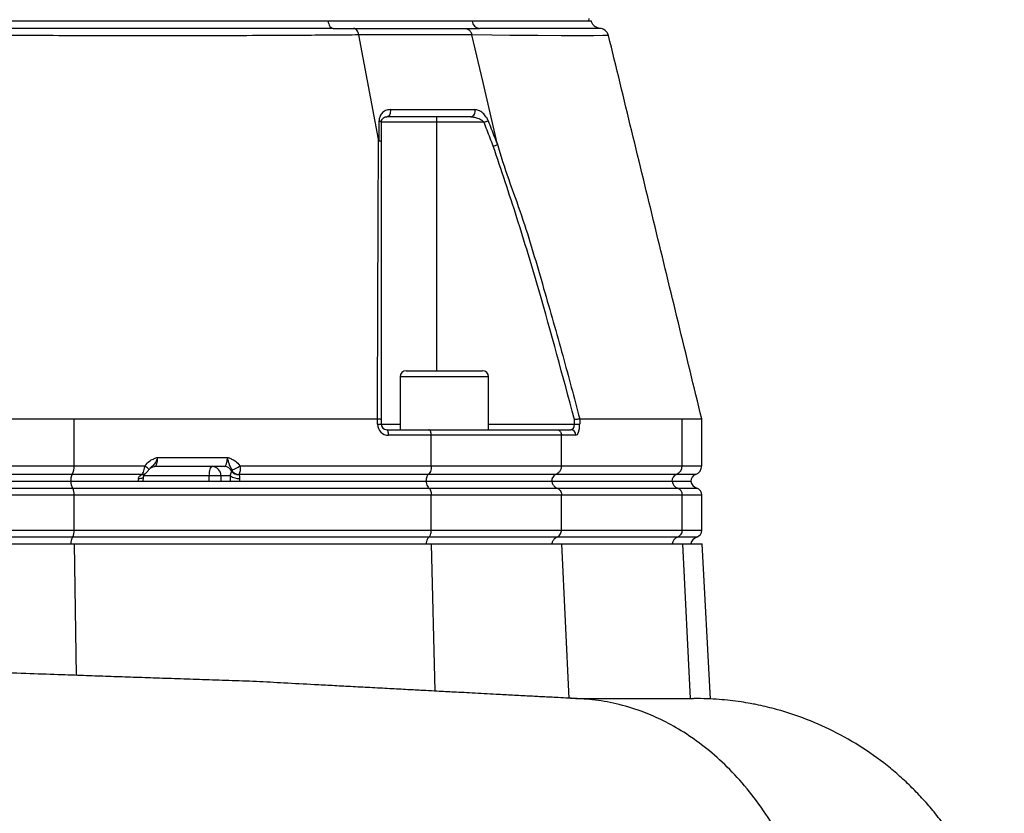
# Model space of a CAD drawing. Extents: x 0 to 17346, y 0 to 6534.
# Drawn here: x 16214 to 16481, y 2561 to 2776 of the extents above; entities that cross this region are included whole.
import ezdxf

# ---------------------------------------------------------------- set-up
doc = ezdxf.new("R2010")
doc.units = 0
doc.header["$LTSCALE"] = 5
doc.header["$MEASUREMENT"] = 0
doc.layers.get('0').update_dxf_attribs({"linetype": 'CONTINUOUS'})

msp = doc.modelspace()

# ---------------------------------------------------------------- linework, layer by layer
at = {"linetype": 'Continuous'}
for p, q in [((16368.38, 2775.69), (16368.51, 2776.4)), ((16297.55, 2775.69), (16095.92, 2775.69)), ((16336.66, 2775.69), (16297.55, 2775.69)), ((16298.98, 2773.69), (16304.46, 2773.69)), ((16334.74, 2773.69), (16338.65, 2773.69)), ((16368.38, 2775.69), (16336.66, 2775.69)), ((16327.01, 2749.69), (16327.01, 2748.19)), ((16327.01, 2748.19), (16312.01, 2748.19)), ((16339.91, 2748.19), (16327.01, 2748.19)), ((16327.01, 2748.19), (16327.01, 2680.69)), ((16318.73, 2680.69), (16329.13, 2680.69)), ((16329.13, 2680.69), (16339.53, 2680.69)), ((16317.13, 2679.09), (16317.13, 2664.69)), ((16329.13, 2679.09), (16317.13, 2679.09)), ((16341.13, 2679.09), (16329.13, 2679.09)), ((16341.13, 2664.69), (16341.13, 2679.09)), ((16228.61, 2667.69), (16310.98, 2667.69)), ((16228.61, 2654.93), (16228.61, 2667.69)), ((16310.99, 2667.69), (16310.98, 2667.69)), ((16310.99, 2666.19), (16310.99, 2667.69)), ((16312.01, 2667.51), (16312.01, 2666.19)), ((16364.47, 2666.19), (16364.47, 2667.51)), ((16365.9, 2667.69), (16365.9, 2666.19)), ((16365.9, 2667.69), (16365.9, 2667.69)), ((16365.9, 2667.69), (16393.78, 2667.69)), ((16393.78, 2654.93), (16393.78, 2667.69)), ((16399.05, 2654.93), (16399.05, 2667.69)), ((16310.99, 2666.19), (16312.01, 2666.19)), ((16312.01, 2666.19), (16317.13, 2666.19)), ((16313.51, 2664.69), (16324.87, 2664.69)), ((16324.87, 2664.69), (16359.62, 2664.69)), ((16341.13, 2666.19), (16364.47, 2666.19)), ((16359.62, 2664.69), (16363.46, 2664.69)), ((16364.47, 2666.19), (16365.9, 2666.19)), ((16325.6, 2663.19), (16313.99, 2663.19)), ((16325.6, 2654.93), (16325.6, 2663.19)), ((16360.95, 2663.19), (16325.6, 2663.19)), ((16360.95, 2654.93), (16360.95, 2663.19)), ((16364.88, 2663.19), (16360.95, 2663.19)), ((16251.26, 2657.19), (16270.2, 2657.19)), ((16164.5, 2654.93), (16228.61, 2654.93)), ((16228.61, 2654.93), (16247.82, 2654.93)), ((16269.38, 2654.69), (16250.43, 2654.69)), ((16271.44, 2653.41), (16271.5, 2653.46)), ((16273.6, 2654.93), (16325.6, 2654.93)), ((16325.6, 2654.93), (16360.95, 2654.93)), ((16360.95, 2654.93), (16393.78, 2654.93)), ((16393.78, 2654.93), (16399.05, 2654.93)), ((16228.07, 2652.58), (16165.03, 2652.58)), ((16165.44, 2650.69), (16227.66, 2650.69)), ((16227.66, 2650.69), (16324.17, 2650.69)), ((16247.02, 2652.58), (16228.07, 2652.58)), ((16246.97, 2652.55), (16247.02, 2652.58)), ((16265.29, 2652.19), (16247.51, 2652.19)), ((16265.29, 2650.69), (16265.29, 2652.19)), ((16268.47, 2652.19), (16265.29, 2652.19)), ((16271.03, 2652.19), (16268.47, 2652.19)), ((16268.47, 2652.19), (16268.47, 2650.69)), ((16324.79, 2652.58), (16273.33, 2652.58)), ((16273.33, 2652.58), (16273.33, 2652.54)), ((16324.17, 2650.69), (16358.32, 2650.69)), ((16359.47, 2652.58), (16324.79, 2652.58)), ((16358.32, 2650.69), (16390.98, 2650.69)), ((16392.2, 2652.58), (16359.47, 2652.58)), ((16390.98, 2650.69), (16396.1, 2650.69)), ((16397.39, 2652.58), (16392.2, 2652.58)), ((16164.93, 2648.83), (16228.18, 2648.83)), ((16228.18, 2648.83), (16324.95, 2648.83)), ((16324.95, 2648.83), (16359.76, 2648.83)), ((16359.76, 2648.83), (16392.51, 2648.83)), ((16392.51, 2648.83), (16397.72, 2648.83)), ((16228.61, 2646.95), (16164.5, 2646.95)), ((16228.61, 2637.43), (16228.61, 2646.95)), ((16325.6, 2646.95), (16228.61, 2646.95)), ((16325.6, 2637.43), (16325.6, 2646.95)), ((16360.95, 2646.95), (16325.6, 2646.95)), ((16360.95, 2637.43), (16360.95, 2646.95)), ((16393.78, 2646.95), (16360.95, 2646.95)), ((16393.78, 2637.43), (16393.78, 2646.95)), ((16399.05, 2646.95), (16393.78, 2646.95)), ((16399.05, 2637.43), (16399.05, 2646.95)), ((16164.5, 2637.43), (16228.61, 2637.43)), ((16228.61, 2637.43), (16325.6, 2637.43)), ((16325.6, 2637.43), (16360.95, 2637.43)), ((16360.95, 2637.43), (16393.78, 2637.43)), ((16393.78, 2637.43), (16399.05, 2637.43)), ((16228.18, 2635.55), (16164.93, 2635.55)), ((16324.95, 2635.55), (16228.18, 2635.55)), ((16359.76, 2635.55), (16324.95, 2635.55)), ((16392.51, 2635.55), (16359.76, 2635.55)), ((16397.72, 2635.55), (16392.51, 2635.55)), ((16164.45, 2633.69), (16228.66, 2633.69)), ((16228.66, 2633.69), (16325.67, 2633.69)), ((16229.26, 2597.98), (16228.66, 2633.69)), ((16326.68, 2593.7), (16325.67, 2633.69)), ((16325.67, 2633.69), (16361.09, 2633.69)), ((16363.06, 2591.69), (16361.09, 2633.69)), ((16361.09, 2633.69), (16393.92, 2633.69)), ((16396.01, 2591.69), (16393.92, 2633.69)), ((16393.92, 2633.69), (16399.21, 2633.69)), ((16401.42, 2591.53), (16399.21, 2633.69))]:
    msp.add_line(p, q, dxfattribs=at)
for points in [[(16297.55, 2775.69), (16297.62, 2775.28), (16297.73, 2774.9), (16297.88, 2774.55), (16298.06, 2774.25), (16298.27, 2774.01), (16298.49, 2773.84), (16298.73, 2773.73), (16298.98, 2773.69)], [(16311.26, 2743.59), (16308.26, 2759.45), (16305.91, 2771.91)], [(16343.5, 2742.52), (16339.66, 2758.98), (16336.65, 2771.91)], [(16373.62, 2771.78), (16373.51, 2771.78), (16372.22, 2771.75), (16369.78, 2771.7), (16365.93, 2771.67), (16360.89, 2771.68), (16354.51, 2771.72), (16346.96, 2771.79), (16342, 2771.85), (16336.65, 2771.91), (16336.65, 2771.91), (16336.65, 2771.91)], [(16314.43, 2751.62), (16314.47, 2751.28), (16314.46, 2750.93), (16314.4, 2750.6), (16314.29, 2750.3), (16314.13, 2750.04), (16313.95, 2749.85), (16313.74, 2749.73), (16313.51, 2749.69)], [(16311.41, 2748.62), (16311.54, 2748.58), (16311.66, 2748.54), (16311.77, 2748.49), (16311.85, 2748.43), (16311.92, 2748.38), (16311.97, 2748.32), (16312, 2748.25), (16312.01, 2748.19)], [(16339.91, 2748.19), (16340.08, 2748.25), (16340.24, 2748.32), (16340.39, 2748.38), (16340.54, 2748.43), (16340.68, 2748.49), (16340.81, 2748.54), (16340.93, 2748.58), (16341.04, 2748.62)], [(16313.99, 2663.19), (16313.98, 2663.48), (16313.96, 2663.76), (16313.91, 2664.02), (16313.85, 2664.25), (16313.78, 2664.44), (16313.7, 2664.58), (16313.61, 2664.66), (16313.51, 2664.69)], [(16247.82, 2654.93), (16248.09, 2654.72), (16248.32, 2654.52), (16248.52, 2654.32), (16248.67, 2654.15), (16248.78, 2654.01), (16248.83, 2653.89), (16248.83, 2653.81), (16248.83, 2653.8)], [(16265.29, 2652.19), (16265.31, 2652.68), (16265.35, 2653.15), (16265.43, 2653.58), (16265.53, 2653.96), (16265.65, 2654.27), (16265.79, 2654.5), (16265.95, 2654.64), (16266.11, 2654.69)], [(16246.05, 2651.44), (16246.4, 2651.45), (16246.73, 2651.5), (16247, 2651.57), (16247.21, 2651.66), (16247.36, 2651.77), (16247.43, 2651.9), (16247.43, 2651.93)]]:
    msp.add_lwpolyline(points, dxfattribs=at)
for centre, radius, start, end in [((16338.84, 2775.87), 2.19, 184.7437, 264.9388), ((16371.3, 2771.19), 2.5, 14.0757, 90.1374), ((16336.02, 2751.13), 1.47, 280.9932, 19.6759), ((16318.73, 2679.09), 1.6, 90, 180), ((16339.53, 2679.09), 1.6, 0, 90), ((16313.99, 2666.19), 3, 180, 270), ((16313.51, 2666.19), 1.5, 180, 270), ((16363.42, 2663.23), 1.46, 358.4906, 88.4053), ((16224.55, 2654.61), 4.07, 329.9537, 4.5052), ((16266.03, 2652.26), 2.43, 358.4412, 88.3508), ((16269.35, 2652.34), 2.35, 27.0901, 89.3336), ((16273.16, 2654.66), 2.12, 215.8811, 274.6541), ((16273.23, 2654.7), 2.13, 215.7492, 272.7016), ((16269.37, 2660.04), 6.63, 288.9777, 309.6085), ((16391.28, 2654.9), 2.49, 291.5311, 0.8405), ((16396.55, 2654.93), 2.5, 289.4712, 0), ((16230.89, 2650.95), 3.26, 149.9536, 184.5052), ((16231.1, 2650.65), 3.44, 179.3091, 211.8651), ((16247.12, 2653.91), 1.37, 263.628, 305.4209), ((16247.13, 2654.03), 1.46, 265.4759, 305.0419), ((16273.28, 2655.14), 3.7, 232.6932, 273.7221), ((16392.93, 2650.72), 2, 111.5317, 180.8404), ((16393.4, 2651.13), 2.46, 190.246, 248.7568), ((16398.05, 2650.69), 2, 109.4712, 180), ((16398.55, 2651.19), 2.5, 191.537, 250.5288), ((16225.36, 2647.2), 3.26, 355.4948, 30.0463), ((16391.78, 2646.98), 2, 359.1595, 68.4684), ((16397.05, 2646.95), 2, 0, 70.5288), ((16225.36, 2637.18), 3.26, 329.9535, 4.5052), ((16391.78, 2637.4), 2, 291.5314, 0.8403), ((16397.05, 2637.43), 2, 289.4712, 0), ((16231.1, 2633.73), 3.44, 148.1351, 180.6908), ((16393.4, 2633.25), 2.46, 111.2435, 169.7539), ((16398.55, 2633.19), 2.5, 109.4712, 168.463)]:
    msp.add_arc(centre, radius, start, end, dxfattribs=at)
for centre, major_axis, ratio, start_param, end_param in [((16363.46, 2666.19), (0, 1.5), 0.676786, 3.141593, 4.712389), ((16364.88, 2666.19), (0, 3), 0.338393, 3.141593, 4.712389), ((16250.43, 2657.19), (0, 2.5), 0.330608, 3.141593, 4.712389), ((16269.38, 2657.19), (0, 2.5), 0.330608, 3.141593, 4.712389), ((16246.66, 2650.69), (0, 2), 0.330608, 1.1864, 1.570796), ((16272.24, 2650.69), (0, 4), 0.325573, 1.1864, 1.570796), ((16274.13, 2650.69), (0, 2), 0.330608, 1.1864, 1.570796)]:
    msp.add_ellipse(centre, major_axis=major_axis, ratio=ratio, start_param=start_param, end_param=end_param, dxfattribs=at)
for points, knots in [([(16298.98, 2773.69), (16296.23, 2773.69), (16289.78, 2773.69), (16279.08, 2773.68), (16266.97, 2773.68), (16254.06, 2773.67), (16240.36, 2773.67), (16225.94, 2773.68), (16211.3, 2773.69), (16196.58, 2773.69), (16181.85, 2773.69), (16167.21, 2773.68), (16152.79, 2773.67), (16139.4, 2773.67), (16127.07, 2773.68), (16115.78, 2773.68), (16104.85, 2773.69), (16097.94, 2773.69), (16094.49, 2773.69)], [0, 0, 0, 0, 0.0458559, 0.1074231, 0.1690755, 0.2306433, 0.298117, 0.3658267, 0.433512, 0.5009523, 0.5683928, 0.6360781, 0.7037878, 0.7712617, 0.8283788, 0.8856316, 0.9428838, 1, 1, 1, 1]), ([(16297.55, 2775.69), (16296.19, 2775.69), (16292.1, 2775.69), (16285.05, 2775.69), (16276.3, 2775.69), (16267.27, 2775.69), (16258.01, 2775.69), (16248.54, 2775.69), (16238.89, 2775.69), (16229.11, 2775.69), (16219.21, 2775.69), (16209.23, 2775.69), (16199.22, 2775.69), (16189.19, 2775.69), (16179.19, 2775.69), (16169.25, 2775.69), (16159.4, 2775.69), (16149.67, 2775.69), (16140.11, 2775.69), (16130.73, 2775.69), (16120.1, 2775.69), (16108.31, 2775.69), (16100.06, 2775.69), (16095.92, 2775.69)], [0, 0, 0, 0, 0.023227, 0.069774, 0.116321, 0.162868, 0.209415, 0.255962, 0.302508, 0.349055, 0.395602, 0.442149, 0.488697, 0.535244, 0.581791, 0.628338, 0.674885, 0.721432, 0.767979, 0.814525, 0.861072, 0.930274, 1, 1, 1, 1]), ([(16305.91, 2771.91), (16305.85, 2772.15), (16305.73, 2772.65), (16305.4, 2773.19), (16304.97, 2773.6), (16304.64, 2773.66), (16304.46, 2773.69)], [0, 0, 0, 0, 0.241137, 0.499484, 0.713284, 1, 1, 1, 1]), ([(16304.46, 2773.69), (16307.73, 2773.69), (16314.29, 2773.69), (16323.36, 2773.69), (16330.09, 2773.69), (16333.73, 2773.69), (16334.74, 2773.69)], [0, 0, 0, 0, 0.295079, 0.590809, 0.886539, 1, 1, 1, 1]), ([(16334.74, 2773.69), (16334.99, 2773.66), (16335.41, 2773.6), (16335.98, 2773.19), (16336.41, 2772.65), (16336.57, 2772.15), (16336.65, 2771.91)], [0, 0, 0, 0, 0.286709, 0.500518, 0.758862, 1, 1, 1, 1]), ([(16369.05, 2775.69), (16369.04, 2775.69), (16369.02, 2775.69), (16368.3, 2775.69), (16367.01, 2775.69), (16365.13, 2775.69), (16362.68, 2775.69), (16359.67, 2775.69), (16356.11, 2775.69), (16351.35, 2775.69), (16345.1, 2775.69), (16339.48, 2775.69), (16336.66, 2775.69)], [0, 0, 0, 0, 0.0694051, 0.1626085, 0.255812, 0.3490157, 0.4422182, 0.5354208, 0.6286234, 0.721826, 0.860389, 1, 1, 1, 1]), ([(16371.43, 2773.69), (16371.3, 2773.69), (16371.03, 2773.69), (16369.01, 2773.68), (16365.88, 2773.67), (16361.79, 2773.67), (16356.99, 2773.68), (16351.65, 2773.68), (16345.61, 2773.69), (16340.97, 2773.69), (16338.65, 2773.69)], [0, 0, 0, 0, 0.13514, 0.27077, 0.406448, 0.541655, 0.656106, 0.770829, 0.885551, 1, 1, 1, 1]), ([(16371.08, 2773.74), (16371.02, 2773.75), (16370.77, 2773.79), (16370.35, 2773.97), (16369.8, 2774.35), (16369.32, 2774.93), (16369.17, 2775.45), (16369.1, 2775.71)], [0, 0, 0, 0, 0.054908, 0.258984, 0.456703, 0.728736, 1, 1, 1, 1]), ([(16305.91, 2771.91), (16305.91, 2771.91), (16303.44, 2771.89), (16298.74, 2771.85), (16289.67, 2771.78), (16278.74, 2771.72), (16265.69, 2771.68), (16252.24, 2771.66), (16238.98, 2771.68), (16226.03, 2771.71), (16213.45, 2771.75), (16200.78, 2771.78), (16187.68, 2771.78), (16174.25, 2771.74), (16160.03, 2771.69), (16145.49, 2771.66), (16130.78, 2771.67), (16116.51, 2771.71), (16104.73, 2771.77), (16095.01, 2771.84), (16090.25, 2771.89), (16087.57, 2771.91), (16087.57, 2771.91)], [0, 0, 0, 0, 0.0000002, 0.037944, 0.0758878, 0.1369967, 0.1982818, 0.2595687, 0.3206797, 0.3747236, 0.428912, 0.483079, 0.5370934, 0.596289, 0.6554955, 0.72175, 0.7882287, 0.8547054, 0.9209573, 0.9604786, 0.9999997, 1, 1, 1, 1]), ([(16336.65, 2771.91), (16336.65, 2771.91), (16335.57, 2771.91), (16331.98, 2771.91), (16325.1, 2771.91), (16315.79, 2771.91), (16309.48, 2771.91), (16305.91, 2771.91), (16305.91, 2771.91)], [0, 0, 0, 0, 0.000002, 0.113964, 0.409309, 0.704655, 0.999999, 1, 1, 1, 1]), ([(16399.05, 2667.7), (16394.83, 2685.07), (16386.38, 2719.77), (16377.94, 2754.47), (16373.73, 2771.8)], [0, 0, 0, 0, 0.500469, 1, 1, 1, 1]), ([(16314.43, 2751.62), (16314.01, 2751.57), (16313.14, 2751.46), (16312.16, 2750.71), (16311.53, 2749.73), (16311.44, 2748.96), (16311.41, 2748.62)], [0, 0, 0, 0, 0.284835, 0.578119, 0.81174, 1, 1, 1, 1]), ([(16312.01, 2748.19), (16312.03, 2748.36), (16312.08, 2748.78), (16312.4, 2749.24), (16312.87, 2749.61), (16313.3, 2749.66), (16313.51, 2749.69)], [0, 0, 0, 0, 0.1654644, 0.3957529, 0.702107, 1, 1, 1, 1]), ([(16336.3, 2749.69), (16334.55, 2749.69), (16331.04, 2749.69), (16324.39, 2749.69), (16318.5, 2749.69), (16314.4, 2749.69), (16313.51, 2749.69)], [0, 0, 0, 0, 0.24976, 0.50001, 0.891891, 1, 1, 1, 1]), ([(16314.43, 2751.62), (16315.33, 2751.62), (16319.46, 2751.62), (16325.4, 2751.62), (16332.1, 2751.62), (16335.63, 2751.62), (16337.4, 2751.62)], [0, 0, 0, 0, 0.108109, 0.49999, 0.74975, 1, 1, 1, 1]), ([(16336.3, 2749.69), (16336.63, 2749.67), (16337.36, 2749.62), (16338.39, 2749.29), (16339.25, 2748.82), (16339.72, 2748.43), (16339.89, 2748.22), (16339.91, 2748.19)], [0, 0, 0, 0, 0.26709, 0.579163, 0.813171, 0.972936, 1, 1, 1, 1]), ([(16341.04, 2748.62), (16341.01, 2748.68), (16340.86, 2749.07), (16340.41, 2749.84), (16339.54, 2750.79), (16338.46, 2751.49), (16337.73, 2751.58), (16337.4, 2751.62)], [0, 0, 0, 0, 0.03279, 0.210913, 0.446335, 0.744293, 1, 1, 1, 1]), ([(16311.4, 2743.2), (16311.4, 2743.73), (16311.4, 2745.54), (16311.4, 2747.35), (16311.41, 2748.62)], [0, 0, 0, 0, 0.297099, 1, 1, 1, 1]), ([(16312.01, 2748.19), (16312.01, 2746.92), (16312.01, 2745.12), (16312.01, 2743.31), (16312.01, 2742.78)], [0, 0, 0, 0, 0.70509, 1, 1, 1, 1]), ([(16342.41, 2741.7), (16342.13, 2742.42), (16341.3, 2744.58), (16340.47, 2746.74), (16339.91, 2748.19)], [0, 0, 0, 0, 0.331616, 1, 1, 1, 1]), ([(16341.04, 2748.62), (16341.6, 2747.18), (16342.43, 2745.01), (16343.27, 2742.84), (16343.54, 2742.12)], [0, 0, 0, 0, 0.6665809, 1, 1, 1, 1]), ([(16310.98, 2667.69), (16311.01, 2679.69), (16311.06, 2697.08), (16311.16, 2719.77), (16311.2, 2732.86), (16311.26, 2741.12), (16311.26, 2743.59), (16311.26, 2743.59)], [0, 0, 0, 0, 0.470784, 0.68247, 0.89415, 0.999999, 1, 1, 1, 1]), ([(16311.26, 2743.59), (16311.27, 2743.55), (16311.28, 2743.47), (16311.31, 2743.38), (16311.33, 2743.31), (16311.35, 2743.26), (16311.36, 2743.23), (16311.38, 2743.21), (16311.39, 2743.2), (16311.4, 2743.2), (16311.4, 2743.2)], [0, 0, 0, 0, 0.321472, 0.539566, 0.688565, 0.791466, 0.899239, 0.942449, 0.978519, 1, 1, 1, 1]), ([(16311.4, 2743.2), (16311.53, 2743.16), (16311.78, 2743.08), (16311.97, 2742.93), (16312.01, 2742.83), (16312.01, 2742.78), (16312.01, 2742.78)], [0, 0, 0, 0, 0.358936, 0.717873, 0.968059, 1, 1, 1, 1]), ([(16312.01, 2742.78), (16312.01, 2736.23), (16312.01, 2723.14), (16312.01, 2698.07), (16312.01, 2679.45), (16312.01, 2667.51)], [0, 0, 0, 0, 0.263854, 0.527894, 1, 1, 1, 1]), ([(16342.41, 2741.7), (16342.42, 2741.7), (16342.54, 2741.75), (16342.83, 2741.85), (16343.23, 2742), (16343.44, 2742.08), (16343.54, 2742.12)], [0, 0, 0, 0, 0.031274, 0.283115, 0.641554, 1, 1, 1, 1]), ([(16364.47, 2667.51), (16361.32, 2679.25), (16356.4, 2697.59), (16348.95, 2722.3), (16344.59, 2735.23), (16342.41, 2741.7)], [0, 0, 0, 0, 0.471249, 0.735548, 1, 1, 1, 1]), ([(16343.54, 2742.12), (16343.55, 2742.12), (16343.55, 2742.12), (16343.56, 2742.14), (16343.57, 2742.19), (16343.55, 2742.32), (16343.52, 2742.44), (16343.5, 2742.52)], [0, 0, 0, 0, 0.031467, 0.073281, 0.151064, 0.484878, 1, 1, 1, 1]), ([(16343.5, 2742.52), (16343.5, 2742.52), (16345.28, 2735.85), (16350.39, 2722.98), (16355.95, 2703.63), (16361.26, 2685.24), (16364.39, 2673.41), (16365.9, 2667.69)], [0, 0, 0, 0, 0.000001, 0.265053, 0.530121, 0.772907, 1, 1, 1, 1]), ([(16164.5, 2667.69), (16167.14, 2667.69), (16172.44, 2667.69), (16180.68, 2667.69), (16189.1, 2667.69), (16197.4, 2667.69), (16205.44, 2667.69), (16213.23, 2667.69), (16220.99, 2667.69), (16226.07, 2667.69), (16228.61, 2667.69)], [0, 0, 0, 0, 0.127389, 0.254777, 0.385867, 0.516956, 0.636209, 0.755461, 0.877731, 1, 1, 1, 1]), ([(16310.99, 2667.69), (16311.15, 2667.68), (16311.46, 2667.66), (16311.8, 2667.61), (16311.98, 2667.56), (16312.01, 2667.52), (16312.01, 2667.51), (16312.01, 2667.51)], [0, 0, 0, 0, 0.269434, 0.538806, 0.809714, 0.991766, 1, 1, 1, 1]), ([(16364.47, 2667.51), (16364.48, 2667.51), (16364.6, 2667.52), (16364.88, 2667.56), (16365.3, 2667.61), (16365.69, 2667.66), (16365.83, 2667.68), (16365.9, 2667.69)], [0, 0, 0, 0, 0.00825, 0.190266, 0.461176, 0.730557, 1, 1, 1, 1]), ([(16393.78, 2667.69), (16394.6, 2667.69), (16396.25, 2667.69), (16397.88, 2667.69), (16398.9, 2667.69), (16398.97, 2667.69), (16399.01, 2667.69)], [0, 0, 0, 0, 0.254782, 0.509565, 0.771749, 1, 1, 1, 1]), ([(16325.6, 2663.19), (16325.59, 2663.36), (16325.57, 2663.69), (16325.45, 2664.14), (16325.27, 2664.48), (16325.07, 2664.66), (16324.93, 2664.69), (16324.88, 2664.69), (16324.87, 2664.69)], [0, 0, 0, 0, 0.21084, 0.421631, 0.633769, 0.848806, 0.994326, 1, 1, 1, 1]), ([(16359.62, 2664.69), (16359.62, 2664.69), (16359.72, 2664.69), (16359.98, 2664.66), (16360.35, 2664.48), (16360.68, 2664.14), (16360.91, 2663.69), (16360.94, 2663.36), (16360.95, 2663.19)], [0, 0, 0, 0, 0.005674, 0.151194, 0.366231, 0.578369, 0.78916, 1, 1, 1, 1]), ([(16247.82, 2654.93), (16248.2, 2655.37), (16248.85, 2656.13), (16250.03, 2656.74), (16250.79, 2657.03), (16251.18, 2657.16), (16251.26, 2657.19), (16251.26, 2657.19)], [0, 0, 0, 0, 0.405802, 0.697714, 0.945205, 0.996912, 1, 1, 1, 1]), ([(16251.26, 2657.19), (16251.26, 2657.19), (16251.22, 2657.06), (16251.13, 2656.8), (16250.89, 2656.2), (16250.45, 2655.37), (16249.75, 2654.75), (16249.3, 2654.29), (16249.15, 2654.14)], [0, 0, 0, 0, 0.002857, 0.101041, 0.207658, 0.506312, 0.831022, 1, 1, 1, 1]), ([(16270.2, 2657.19), (16270.21, 2657.19), (16270.28, 2657.16), (16270.67, 2657.03), (16271.42, 2656.74), (16272.58, 2656.13), (16273.23, 2655.37), (16273.6, 2654.93)], [0, 0, 0, 0, 0.003115, 0.055555, 0.300227, 0.590047, 1, 1, 1, 1]), ([(16271.53, 2653.77), (16271.35, 2654.06), (16270.98, 2654.65), (16270.66, 2655.41), (16270.48, 2656.22), (16270.32, 2656.81), (16270.25, 2657.06), (16270.21, 2657.19), (16270.2, 2657.19)], [0, 0, 0, 0, 0.274754, 0.559172, 0.82308, 0.909913, 0.997462, 1, 1, 1, 1]), ([(16247.02, 2652.58), (16247.05, 2652.61), (16247.18, 2652.75), (16247.39, 2653.15), (16247.63, 2653.87), (16247.76, 2654.5), (16247.81, 2654.86), (16247.82, 2654.93)], [0, 0, 0, 0, 0.083968, 0.374771, 0.649264, 0.925513, 1, 1, 1, 1]), ([(16247.96, 2652.84), (16248, 2652.87), (16248.17, 2652.98), (16248.42, 2653.24), (16248.67, 2653.57), (16248.82, 2653.78), (16248.87, 2653.86)], [0, 0, 0, 0, 0.100484, 0.442925, 0.802333, 1, 1, 1, 1]), ([(16248.83, 2653.79), (16248.85, 2653.83), (16248.93, 2653.96), (16249.06, 2654.06), (16249.15, 2654.14)], [0, 0, 0, 0, 0.233749, 1, 1, 1, 1]), ([(16249.2, 2654.22), (16249.21, 2654.24), (16249.3, 2654.33), (16249.74, 2654.62), (16250.2, 2654.67), (16250.43, 2654.69)], [0, 0, 0, 0, 0.116315, 0.550061, 1, 1, 1, 1]), ([(16271.03, 2652.19), (16271.05, 2652.27), (16271.13, 2652.61), (16271.24, 2653.09), (16271.37, 2653.3), (16271.44, 2653.41)], [0, 0, 0, 0, 0.113404, 0.522019, 1, 1, 1, 1]), ([(16271.5, 2653.46), (16271.52, 2653.47), (16271.55, 2653.5), (16271.57, 2653.58), (16271.57, 2653.66), (16271.55, 2653.73), (16271.53, 2653.76), (16271.53, 2653.77)], [0, 0, 0, 0, 0.31221, 0.582919, 0.817218, 0.963275, 1, 1, 1, 1]), ([(16273.6, 2654.93), (16273.63, 2654.69), (16273.68, 2654.19), (16273.65, 2653.5), (16273.53, 2652.91), (16273.4, 2652.69), (16273.33, 2652.58)], [0, 0, 0, 0, 0.239037, 0.490813, 0.739914, 1, 1, 1, 1]), ([(16325.6, 2654.93), (16325.59, 2654.65), (16325.56, 2654.1), (16325.36, 2653.36), (16325.09, 2652.84), (16324.88, 2652.65), (16324.79, 2652.58)], [0, 0, 0, 0, 0.269529, 0.538998, 0.810183, 1, 1, 1, 1]), ([(16360.95, 2654.93), (16360.94, 2654.76), (16360.92, 2654.3), (16360.65, 2653.6), (16360.15, 2652.94), (16359.7, 2652.7), (16359.47, 2652.58)], [0, 0, 0, 0, 0.1728753, 0.4467218, 0.7234166, 1, 1, 1, 1]), ([(16246.05, 2651.44), (16246.08, 2651.58), (16246.13, 2651.77), (16246.35, 2652.09), (16246.63, 2652.35), (16246.87, 2652.49), (16246.97, 2652.55)], [0, 0, 0, 0, 0.264922, 0.366751, 0.75026, 1, 1, 1, 1]), ([(16247.36, 2650.69), (16247.36, 2650.8), (16247.36, 2651.23), (16247.4, 2651.63), (16247.43, 2651.93)], [0, 0, 0, 0, 0.251654, 1, 1, 1, 1]), ([(16247.44, 2651.93), (16247.44, 2651.94), (16247.45, 2652.07), (16247.56, 2652.38), (16247.78, 2652.69), (16247.88, 2652.77), (16247.91, 2652.79)], [0, 0, 0, 0, 0.014013, 0.248131, 0.726274, 1, 1, 1, 1]), ([(16247.92, 2652.8), (16247.93, 2652.81), (16247.95, 2652.82), (16247.97, 2652.83), (16247.97, 2652.84)], [0, 0, 0, 0, 0.7007846, 1, 1, 1, 1]), ([(16273.33, 2652.54), (16273.37, 2652.43), (16273.44, 2652.26), (16273.52, 2651.9), (16273.53, 2651.64), (16273.52, 2651.51), (16273.52, 2651.44)], [0, 0, 0, 0, 0.440618, 0.746074, 0.869538, 1, 1, 1, 1]), ([(16324.79, 2652.58), (16324.72, 2652.51), (16324.56, 2652.37), (16324.34, 2651.95), (16324.18, 2651.36), (16324.16, 2650.91), (16324.15, 2650.69)], [0, 0, 0, 0, 0.189912, 0.461088, 0.730513, 1, 1, 1, 1]), ([(16324.17, 2650.69), (16324.19, 2650.58), (16324.23, 2650.21), (16324.39, 2649.62), (16324.66, 2649.1), (16324.87, 2648.91), (16324.95, 2648.83)], [0, 0, 0, 0, 0.1280646, 0.4496516, 0.7733335, 1, 1, 1, 1]), ([(16359.47, 2652.58), (16359.34, 2652.51), (16359.03, 2652.37), (16358.64, 2651.95), (16358.34, 2651.36), (16358.3, 2650.91), (16358.28, 2650.69)], [0, 0, 0, 0, 0.189912, 0.461088, 0.730513, 1, 1, 1, 1]), ([(16358.32, 2650.69), (16358.35, 2650.58), (16358.43, 2650.21), (16358.72, 2649.62), (16359.22, 2649.1), (16359.61, 2648.91), (16359.76, 2648.83)], [0, 0, 0, 0, 0.1280646, 0.4496516, 0.7733335, 1, 1, 1, 1]), ([(16324.95, 2648.83), (16325.02, 2648.77), (16325.19, 2648.62), (16325.4, 2648.21), (16325.57, 2647.62), (16325.59, 2647.17), (16325.6, 2646.95)], [0, 0, 0, 0, 0.18981, 0.460997, 0.730469, 1, 1, 1, 1]), ([(16359.76, 2648.83), (16359.89, 2648.77), (16360.2, 2648.62), (16360.59, 2648.21), (16360.9, 2647.62), (16360.93, 2647.17), (16360.95, 2646.95)], [0, 0, 0, 0, 0.18981, 0.460997, 0.730469, 1, 1, 1, 1]), ([(16324.95, 2635.55), (16325.02, 2635.61), (16325.19, 2635.76), (16325.4, 2636.17), (16325.57, 2636.77), (16325.59, 2637.21), (16325.6, 2637.43)], [0, 0, 0, 0, 0.189809, 0.460997, 0.730468, 1, 1, 1, 1]), ([(16359.76, 2635.55), (16359.95, 2635.64), (16360.31, 2635.84), (16360.71, 2636.36), (16360.92, 2636.92), (16360.95, 2637.29), (16360.95, 2637.43)], [0, 0, 0, 0, 0.276586, 0.55328, 0.827128, 1, 1, 1, 1]), ([(16324.95, 2635.55), (16324.87, 2635.47), (16324.66, 2635.28), (16324.39, 2634.76), (16324.23, 2634.17), (16324.19, 2633.8), (16324.17, 2633.69)], [0, 0, 0, 0, 0.226669, 0.550346, 0.871936, 1, 1, 1, 1]), ([(16359.76, 2635.55), (16359.61, 2635.47), (16359.22, 2635.28), (16358.72, 2634.76), (16358.43, 2634.17), (16358.35, 2633.8), (16358.32, 2633.69)], [0, 0, 0, 0, 0.226669, 0.550346, 0.871936, 1, 1, 1, 1]), ([(16365.96, 2591.63), (16364.93, 2591.68), (16363.06, 2591.78), (16360.31, 2591.92), (16358.01, 2592.04), (16355.95, 2592.15), (16354.06, 2592.24), (16351.32, 2592.39), (16347.84, 2592.57), (16343.75, 2592.79), (16340.06, 2592.98), (16336.86, 2593.16), (16333.87, 2593.32), (16331.27, 2593.46), (16328.86, 2593.58), (16326.25, 2593.72), (16323.02, 2593.9), (16318.97, 2594.11), (16314.19, 2594.37), (16309.01, 2594.64), (16303.78, 2594.92), (16298.75, 2595.19), (16292.73, 2595.51), (16285.9, 2595.85), (16278.1, 2596.33), (16270.75, 2596.56), (16263.59, 2596.8), (16256.75, 2597.03), (16250.21, 2597.25), (16243.96, 2597.47), (16237.91, 2597.67), (16231.73, 2597.89), (16224.65, 2598.14), (16216.33, 2598.43), (16206.75, 2598.78), (16196.41, 2599.15), (16185.44, 2599.56), (16173.88, 2599.98), (16162.72, 2600.46), (16152.41, 2600.72), (16143.64, 2600.98), (16136.01, 2601.2), (16129.52, 2601.38), (16123.88, 2601.55), (16118.68, 2601.7), (16113.65, 2601.85), (16108.43, 2602.01), (16102.78, 2602.19), (16096.41, 2602.38), (16089.66, 2602.6), (16080.73, 2602.89), (16070.13, 2603.24), (16058.05, 2603.67), (16046.65, 2604.09), (16035.82, 2604.47), (16025.85, 2604.86), (16016.57, 2605.23), (16008.44, 2605.58), (16001.27, 2605.89), (15995.07, 2606.17), (15989.28, 2606.43), (15983.94, 2606.68), (15980.51, 2606.84), (15978.86, 2606.91)], [0, 0, 0, 0, 0.013156, 0.023928, 0.032378, 0.039072, 0.045625, 0.052158, 0.067424, 0.08151, 0.091214, 0.100141, 0.108183, 0.115194, 0.121213, 0.12786, 0.136389, 0.14696, 0.159514, 0.173195, 0.186204, 0.19851, 0.210152, 0.22985, 0.24738, 0.264757, 0.281159, 0.296754, 0.311508, 0.325496, 0.338781, 0.351903, 0.366483, 0.385485, 0.406519, 0.428938, 0.452649, 0.477651, 0.503958, 0.525518, 0.544718, 0.561467, 0.575777, 0.587823, 0.599207, 0.610886, 0.621963, 0.634969, 0.649966, 0.666473, 0.68285, 0.714369, 0.745126, 0.776727, 0.807924, 0.838223, 0.867923, 0.897227, 0.920085, 0.942439, 0.963102, 0.982229, 1, 1, 1, 1]), ([(16433.26, 2506.19), (16433.04, 2509.63), (16432.59, 2516.47), (16430.75, 2526.67), (16428.06, 2536.58), (16424.47, 2545.99), (16420.19, 2554.55), (16415.38, 2562.17), (16410.19, 2568.81), (16404.74, 2574.47), (16399.18, 2579.18), (16393.6, 2583), (16388.1, 2586), (16382.2, 2588.51), (16375.98, 2590.36), (16369.54, 2591.5), (16365.39, 2591.63), (16363.4, 2591.69)], [0, 0, 0, 0, 0.075541, 0.150373, 0.228807, 0.305402, 0.379724, 0.451422, 0.52023, 0.585966, 0.648526, 0.707871, 0.764021, 0.817038, 0.883009, 0.943885, 1, 1, 1, 1]), ([(16364.78, 2591.69), (16366.82, 2591.69), (16371.39, 2591.69), (16377.27, 2591.69), (16382.69, 2591.69), (16387.16, 2591.69), (16390.75, 2591.69), (16393.52, 2591.69), (16395.47, 2591.69), (16396.55, 2591.69), (16396.78, 2591.69), (16396.84, 2591.69)], [0, 0, 0, 0, 0.0995465, 0.2221114, 0.3453585, 0.4695086, 0.5945763, 0.7181499, 0.8421659, 0.9662258, 1, 1, 1, 1]), ([(16481.24, 2508.99), (16481.09, 2511.89), (16480.8, 2517.57), (16479.32, 2525.8), (16477.22, 2533.45), (16474.61, 2540.41), (16471.65, 2546.64), (16468.52, 2552.09), (16465.37, 2556.78), (16462.3, 2560.77), (16459.27, 2564.28), (16456.18, 2567.5), (16452.9, 2570.59), (16448.23, 2574.52), (16441.92, 2578.99), (16433.89, 2583.45), (16426.13, 2586.7), (16420.24, 2588.54), (16416.34, 2589.51), (16414.15, 2589.99), (16411.88, 2590.43), (16409.46, 2590.82), (16406.66, 2591.18), (16403.62, 2591.46), (16400.35, 2591.65), (16398.1, 2591.68), (16396.9, 2591.69)], [0, 0, 0, 0, 0.064172, 0.125902, 0.184564, 0.239583, 0.290511, 0.336978, 0.378714, 0.41553, 0.448258, 0.480973, 0.514112, 0.547627, 0.61556, 0.684281, 0.74978, 0.800717, 0.81972, 0.838237, 0.849825, 0.871097, 0.898062, 0.927166, 0.961166, 1, 1, 1, 1])]:
    msp.add_open_spline(points, degree=3, knots=knots, dxfattribs=at)

doc.saveas('drawing.dxf')
